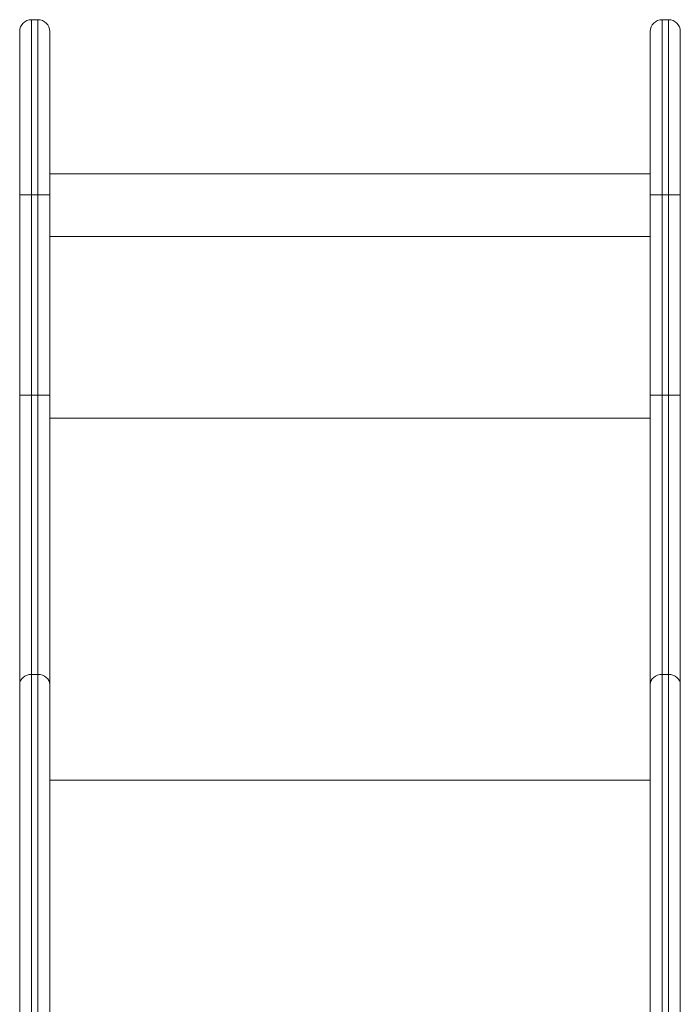
# Model space of a CAD drawing. Units: millimetres. Extents: x -2160 to 1140, y -3532 to 2968.
# Drawn here: x -774 to -246, y 1107 to 1894 of the extents above; entities that cross this region are included whole.
import ezdxf

# ---------------------------------------------------------------- set-up
doc = ezdxf.new("R2010")
doc.units = ezdxf.units.MM

msp = doc.modelspace()

# ---------------------------------------------------------------- linework, layer by layer
at = {"color": 7, "linetype": 'Continuous', "lineweight": 15}
for p, q in [((-764.5, 1894), (-764.5, 816.5)), ((-764.5, 1894), (-759.5, 1894)), ((-759.5, 816.38), (-759.5, 1894)), ((-260.5, 1894), (-260.5, 816.38)), ((-255.5, 1894), (-260.5, 1894)), ((-255.5, 816.5), (-255.5, 1894)), ((-774, 986.07), (-774, 1884.5)), ((-750, 1884.5), (-750, 781)), ((-270, 781), (-270, 1884.5)), ((-246, 1884.5), (-246, 986.07)), ((-270, 1770.75), (-750, 1770.75)), ((-750, 1754), (-774, 1754)), ((-246, 1754), (-270, 1754)), ((-750, 1720.75), (-270, 1720.75)), ((-750, 1594), (-774, 1594)), ((-246, 1594), (-270, 1594)), ((-750, 1575.8), (-270, 1575.8)), ((-764.5, 1371.05), (-759.5, 1371.05)), ((-255.5, 1371.05), (-260.5, 1371.05)), ((-750, 1286.54), (-270, 1286.54))]:
    msp.add_line(p, q, dxfattribs=at)
at = {"color": 7, "linetype": 'Continuous', "lineweight": 15, "flags": 128}
for points in [[(-774, 1362.9), (-773.82, 1364.49), (-773.28, 1366.02), (-772.4, 1367.42), (-771.22, 1368.66), (-769.78, 1369.67), (-768.14, 1370.43), (-766.35, 1370.89), (-764.5, 1371.05)], [(-750, 1362.9), (-750.18, 1364.49), (-750.72, 1366.02), (-751.6, 1367.42), (-752.78, 1368.66), (-754.22, 1369.67), (-755.86, 1370.43), (-757.65, 1370.89), (-759.5, 1371.05)], [(-270, 1362.9), (-269.82, 1364.49), (-269.28, 1366.02), (-268.4, 1367.42), (-267.22, 1368.66), (-265.78, 1369.67), (-264.14, 1370.43), (-262.35, 1370.89), (-260.5, 1371.05)], [(-246, 1362.9), (-246.18, 1364.49), (-246.72, 1366.02), (-247.6, 1367.42), (-248.78, 1368.66), (-250.22, 1369.67), (-251.86, 1370.43), (-253.65, 1370.89), (-255.5, 1371.05)]]:
    msp.add_lwpolyline(points, dxfattribs=at)
at = {"color": 7, "linetype": 'Continuous', "lineweight": 15}
for centre, start, end in [((-764.5, 1884.5), 90, 180), ((-759.5, 1884.5), 0, 90), ((-260.5, 1884.5), 90, 180), ((-255.5, 1884.5), 0, 90)]:
    msp.add_arc(centre, 9.5, start, end, dxfattribs=at)

doc.saveas('drawing.dxf')
